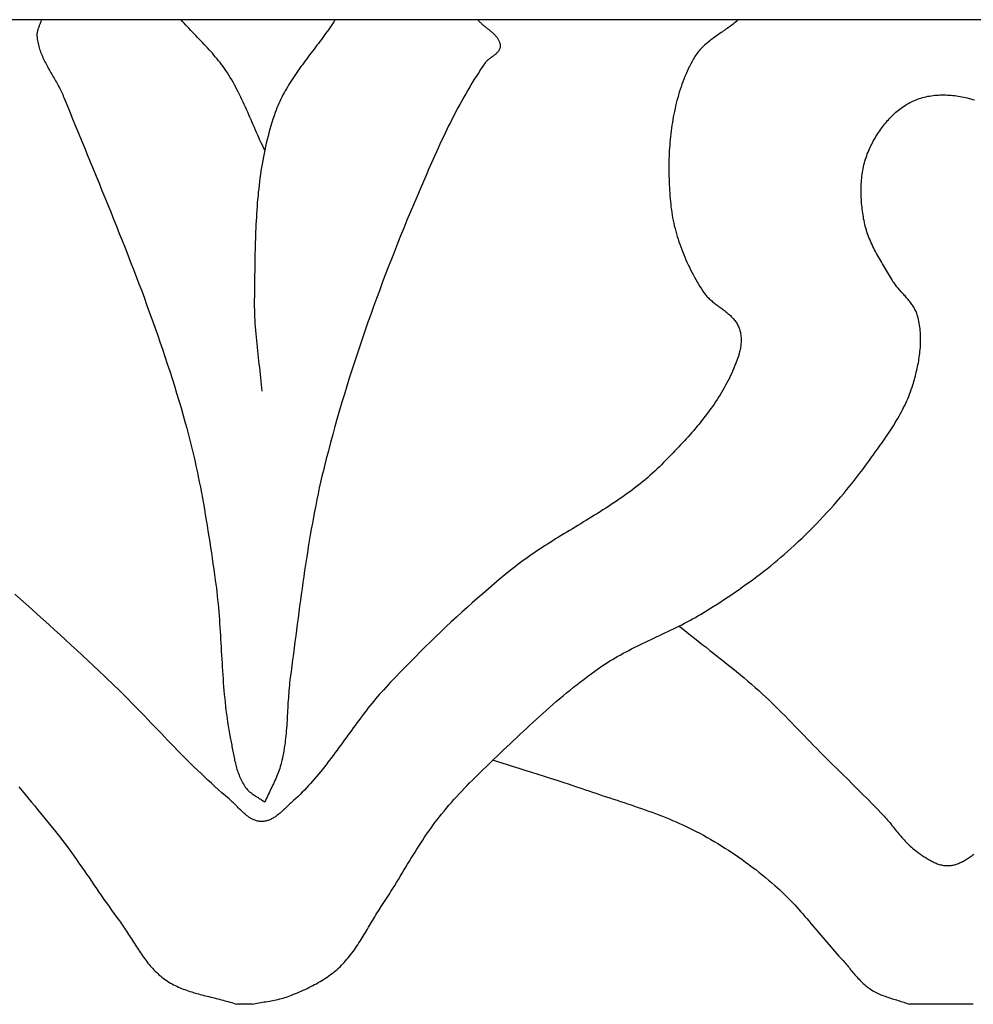
# Model space of a CAD drawing. Units: millimetres. Extents: x -12 to 118, y -8 to 8.
# Drawn here: x 45 to 60, y -8 to 8 of the extents above; entities that cross this region are included whole.
import ezdxf

# ---------------------------------------------------------------- set-up
doc = ezdxf.new("R2010")
doc.units = ezdxf.units.MM
doc.layers.add('Vector Layer 1', color=7, linetype='Continuous', lineweight=30)

msp = doc.modelspace()

# ---------------------------------------------------------------- linework, layer by layer
at = {"layer": 'Vector Layer 1', "color": 18, "lineweight": 30, "true_color": 0x000000}
for p, q in [((48.379, -8.027), (48.13, -8.027)), ((60.046, -8.027), (59.013, -8.027))]:
    msp.add_line(p, q, dxfattribs=at)
at = {"layer": 'Vector Layer 1', "color": 18, "lineweight": 30, "true_color": 0x000000, "extrusion": (0, 0, -1)}
for points in [[(-18.537, 7.901), (-22.678, 7.901), (-22.678, 7.901), (-24.933, 7.901), (-24.933, 7.901), (-27.431, 7.901), (-27.431, 7.901), (-29.735, 7.901), (-29.735, 7.901), (-33.957, 7.901), (-33.957, 7.901), (-40.83, 7.901), (-40.83, 7.901), (-44.97, 7.901), (-44.97, 7.901), (-47.225, 7.901), (-47.225, 7.901), (-49.723, 7.901), (-49.723, 7.901), (-52.027, 7.901), (-52.027, 7.901), (-56.25, 7.901), (-56.25, 7.901), (-62.991, 7.901)], [(-56.25, 7.901), (-56.232, 7.886), (-56.214, 7.871), (-56.196, 7.856), (-56.178, 7.842), (-56.159, 7.828), (-56.14, 7.813), (-56.121, 7.8), (-56.102, 7.786), (-56.083, 7.772), (-56.064, 7.758), (-56.044, 7.745), (-56.025, 7.731), (-56.005, 7.718), (-55.986, 7.704), (-55.966, 7.691), (-55.947, 7.677), (-55.927, 7.664), (-55.908, 7.65), (-55.889, 7.637), (-55.869, 7.623), (-55.85, 7.609), (-55.831, 7.595), (-55.813, 7.581), (-55.794, 7.567), (-55.776, 7.553), (-55.758, 7.538), (-55.74, 7.523), (-55.722, 7.508), (-55.705, 7.493), (-55.688, 7.477), (-55.671, 7.462), (-55.655, 7.446), (-55.639, 7.429), (-55.624, 7.412), (-55.609, 7.395), (-55.594, 7.378), (-55.58, 7.36), (-55.566, 7.342), (-55.553, 7.323), (-55.54, 7.304), (-55.528, 7.285), (-55.517, 7.265), (-55.517, 7.265), (-55.495, 7.225), (-55.475, 7.185), (-55.455, 7.145), (-55.435, 7.105), (-55.417, 7.064), (-55.399, 7.023), (-55.381, 6.981), (-55.364, 6.939), (-55.348, 6.897), (-55.333, 6.855), (-55.318, 6.812), (-55.304, 6.769), (-55.29, 6.726), (-55.277, 6.683), (-55.264, 6.639), (-55.252, 6.596), (-55.241, 6.552), (-55.23, 6.507), (-55.22, 6.463), (-55.21, 6.418), (-55.201, 6.374), (-55.192, 6.329), (-55.184, 6.284), (-55.177, 6.238), (-55.17, 6.193), (-55.163, 6.148), (-55.157, 6.102), (-55.152, 6.056), (-55.146, 6.011), (-55.142, 5.965), (-55.138, 5.919), (-55.134, 5.873), (-55.131, 5.827), (-55.128, 5.781), (-55.126, 5.735), (-55.124, 5.689), (-55.122, 5.643), (-55.121, 5.597), (-55.121, 5.551), (-55.12, 5.505), (-55.121, 5.459), (-55.121, 5.413), (-55.122, 5.367), (-55.123, 5.321), (-55.125, 5.276), (-55.127, 5.23), (-55.129, 5.184), (-55.132, 5.139), (-55.135, 5.094), (-55.138, 5.048), (-55.142, 5.003), (-55.146, 4.958), (-55.15, 4.914), (-55.15, 4.914), (-55.155, 4.87), (-55.161, 4.826), (-55.167, 4.783), (-55.174, 4.739), (-55.182, 4.695), (-55.19, 4.652), (-55.2, 4.609), (-55.209, 4.565), (-55.22, 4.522), (-55.231, 4.479), (-55.243, 4.437), (-55.256, 4.394), (-55.269, 4.351), (-55.283, 4.309), (-55.297, 4.267), (-55.312, 4.225), (-55.328, 4.183), (-55.344, 4.141), (-55.361, 4.1), (-55.378, 4.059), (-55.396, 4.018), (-55.414, 3.977), (-55.433, 3.936), (-55.452, 3.896), (-55.472, 3.856), (-55.492, 3.816), (-55.513, 3.777), (-55.534, 3.738), (-55.555, 3.699), (-55.578, 3.66), (-55.6, 3.622), (-55.623, 3.584), (-55.646, 3.547), (-55.67, 3.509), (-55.67, 3.509), (-55.679, 3.494), (-55.69, 3.48), (-55.701, 3.466), (-55.712, 3.452), (-55.723, 3.439), (-55.736, 3.425), (-55.748, 3.412), (-55.761, 3.4), (-55.774, 3.387), (-55.787, 3.375), (-55.801, 3.363), (-55.815, 3.351), (-55.829, 3.339), (-55.843, 3.328), (-55.857, 3.316), (-55.872, 3.305), (-55.887, 3.294), (-55.901, 3.283), (-55.916, 3.272), (-55.931, 3.261), (-55.946, 3.25), (-55.961, 3.239), (-55.976, 3.228), (-55.99, 3.217), (-56.005, 3.205), (-56.02, 3.194), (-56.034, 3.183), (-56.048, 3.172), (-56.062, 3.16), (-56.076, 3.149), (-56.09, 3.137), (-56.103, 3.125), (-56.117, 3.113), (-56.129, 3.1), (-56.142, 3.088), (-56.154, 3.075), (-56.166, 3.062), (-56.177, 3.048), (-56.188, 3.035), (-56.198, 3.021), (-56.208, 3.006), (-56.218, 2.992), (-56.226, 2.977), (-56.235, 2.961), (-56.242, 2.945), (-56.25, 2.929), (-56.25, 2.929), (-56.257, 2.911), (-56.263, 2.893), (-56.268, 2.875), (-56.273, 2.856), (-56.277, 2.838), (-56.281, 2.819), (-56.284, 2.799), (-56.286, 2.78), (-56.288, 2.761), (-56.289, 2.741), (-56.289, 2.721), (-56.289, 2.702), (-56.288, 2.682), (-56.287, 2.662), (-56.285, 2.643), (-56.283, 2.623), (-56.281, 2.604), (-56.277, 2.584), (-56.274, 2.565), (-56.27, 2.546), (-56.265, 2.527), (-56.26, 2.508), (-56.255, 2.49), (-56.25, 2.471), (-56.25, 2.471), (-56.236, 2.429), (-56.221, 2.388), (-56.206, 2.346), (-56.19, 2.305), (-56.173, 2.264), (-56.156, 2.224), (-56.138, 2.183), (-56.119, 2.143), (-56.1, 2.104), (-56.08, 2.064), (-56.06, 2.025), (-56.039, 1.986), (-56.017, 1.947), (-55.995, 1.909), (-55.973, 1.87), (-55.95, 1.833), (-55.926, 1.795), (-55.902, 1.757), (-55.877, 1.72), (-55.852, 1.683), (-55.827, 1.646), (-55.801, 1.61), (-55.775, 1.574), (-55.748, 1.538), (-55.721, 1.502), (-55.693, 1.466), (-55.666, 1.431), (-55.637, 1.395), (-55.609, 1.36), (-55.58, 1.326), (-55.551, 1.291), (-55.522, 1.257), (-55.493, 1.223), (-55.463, 1.189), (-55.433, 1.155), (-55.403, 1.121), (-55.372, 1.088), (-55.342, 1.055), (-55.311, 1.022), (-55.28, 0.989), (-55.249, 0.956), (-55.218, 0.924), (-55.187, 0.891), (-55.156, 0.859), (-55.124, 0.827), (-55.093, 0.796), (-55.062, 0.764), (-55.03, 0.732), (-54.999, 0.701), (-54.967, 0.67), (-54.967, 0.67), (-54.93, 0.633), (-54.892, 0.597), (-54.853, 0.562), (-54.814, 0.527), (-54.775, 0.492), (-54.735, 0.459), (-54.695, 0.425), (-54.654, 0.392), (-54.613, 0.36), (-54.572, 0.328), (-54.53, 0.296), (-54.489, 0.265), (-54.446, 0.234), (-54.404, 0.204), (-54.361, 0.173), (-54.318, 0.144), (-54.274, 0.114), (-54.231, 0.085), (-54.187, 0.056), (-54.143, 0.027), (-54.099, -0.002), (-54.054, -0.03), (-54.01, -0.058), (-53.965, -0.086), (-53.92, -0.114), (-53.876, -0.142), (-53.831, -0.169), (-53.786, -0.197), (-53.74, -0.224), (-53.695, -0.252), (-53.65, -0.279), (-53.605, -0.306), (-53.56, -0.334), (-53.514, -0.361), (-53.469, -0.389), (-53.424, -0.416), (-53.379, -0.444), (-53.334, -0.471), (-53.289, -0.499), (-53.244, -0.527), (-53.2, -0.555), (-53.155, -0.584), (-53.111, -0.612), (-53.067, -0.641), (-53.023, -0.67), (-52.979, -0.699), (-52.935, -0.729), (-52.892, -0.758), (-52.849, -0.788), (-52.806, -0.819), (-52.763, -0.85), (-52.721, -0.881), (-52.679, -0.912), (-52.638, -0.944), (-52.596, -0.977), (-52.555, -1.009), (-52.555, -1.009), (-52.466, -1.082), (-52.377, -1.156), (-52.289, -1.23), (-52.201, -1.304), (-52.114, -1.38), (-52.027, -1.455), (-51.94, -1.532), (-51.855, -1.608), (-51.769, -1.686), (-51.684, -1.764), (-51.599, -1.842), (-51.515, -1.921), (-51.432, -2), (-51.348, -2.08), (-51.266, -2.161), (-51.183, -2.241), (-51.101, -2.322), (-51.02, -2.404), (-50.939, -2.486), (-50.858, -2.569), (-50.778, -2.651), (-50.698, -2.735), (-50.619, -2.818), (-50.54, -2.902), (-50.54, -2.902), (-50.507, -2.938), (-50.474, -2.975), (-50.441, -3.012), (-50.409, -3.049), (-50.377, -3.086), (-50.346, -3.124), (-50.315, -3.162), (-50.284, -3.201), (-50.253, -3.239), (-50.223, -3.278), (-50.193, -3.317), (-50.163, -3.356), (-50.133, -3.396), (-50.103, -3.435), (-50.074, -3.475), (-50.045, -3.515), (-50.015, -3.555), (-49.986, -3.595), (-49.957, -3.635), (-49.928, -3.675), (-49.899, -3.715), (-49.87, -3.755), (-49.841, -3.795), (-49.812, -3.835), (-49.783, -3.875), (-49.754, -3.914), (-49.724, -3.954), (-49.695, -3.994), (-49.665, -4.033), (-49.636, -4.073), (-49.606, -4.112), (-49.576, -4.151), (-49.545, -4.19), (-49.515, -4.228), (-49.484, -4.266), (-49.453, -4.304), (-49.422, -4.342), (-49.39, -4.379), (-49.358, -4.416), (-49.325, -4.453), (-49.292, -4.489), (-49.259, -4.525), (-49.226, -4.561), (-49.191, -4.596), (-49.157, -4.631), (-49.122, -4.665), (-49.086, -4.699), (-49.05, -4.732), (-49.014, -4.765), (-49.014, -4.765), (-49.003, -4.775), (-48.991, -4.785), (-48.98, -4.795), (-48.969, -4.805), (-48.958, -4.816), (-48.946, -4.826), (-48.935, -4.837), (-48.924, -4.848), (-48.912, -4.859), (-48.901, -4.869), (-48.889, -4.88), (-48.877, -4.891), (-48.866, -4.901), (-48.854, -4.912), (-48.842, -4.922), (-48.83, -4.933), (-48.818, -4.943), (-48.806, -4.953), (-48.793, -4.962), (-48.781, -4.972), (-48.769, -4.981), (-48.756, -4.99), (-48.744, -4.998), (-48.731, -5.006), (-48.718, -5.014), (-48.705, -5.021), (-48.692, -5.028), (-48.679, -5.035), (-48.666, -5.041), (-48.652, -5.047), (-48.639, -5.052), (-48.625, -5.056), (-48.611, -5.06), (-48.597, -5.063), (-48.583, -5.066), (-48.569, -5.068), (-48.554, -5.069), (-48.54, -5.07), (-48.525, -5.07), (-48.525, -5.07), (-48.51, -5.069), (-48.495, -5.068), (-48.481, -5.066), (-48.466, -5.063), (-48.452, -5.059), (-48.438, -5.055), (-48.424, -5.05), (-48.411, -5.045), (-48.397, -5.039), (-48.384, -5.033), (-48.371, -5.026), (-48.358, -5.019), (-48.345, -5.011), (-48.333, -5.003), (-48.32, -4.994), (-48.308, -4.985), (-48.295, -4.976), (-48.283, -4.966), (-48.271, -4.956), (-48.259, -4.946), (-48.247, -4.936), (-48.235, -4.925), (-48.224, -4.914), (-48.212, -4.903), (-48.2, -4.892), (-48.189, -4.881), (-48.177, -4.869), (-48.166, -4.858), (-48.154, -4.846), (-48.143, -4.835), (-48.132, -4.823), (-48.12, -4.812), (-48.109, -4.8), (-48.098, -4.789), (-48.086, -4.778), (-48.075, -4.766), (-48.064, -4.755), (-48.052, -4.745), (-48.041, -4.734), (-48.029, -4.724), (-48.018, -4.714), (-48.006, -4.704), (-48.006, -4.704), (-47.948, -4.654), (-47.89, -4.605), (-47.832, -4.554), (-47.775, -4.503), (-47.719, -4.452), (-47.663, -4.4), (-47.607, -4.348), (-47.552, -4.295), (-47.497, -4.242), (-47.442, -4.189), (-47.387, -4.136), (-47.333, -4.082), (-47.279, -4.027), (-47.225, -3.973), (-47.172, -3.919), (-47.118, -3.864), (-47.065, -3.809), (-47.012, -3.754), (-46.959, -3.699), (-46.906, -3.643), (-46.853, -3.588), (-46.8, -3.533), (-46.747, -3.478), (-46.694, -3.422), (-46.641, -3.367), (-46.588, -3.312), (-46.535, -3.257), (-46.481, -3.202), (-46.428, -3.148), (-46.374, -3.093), (-46.32, -3.039), (-46.266, -2.985), (-46.212, -2.931), (-46.157, -2.878), (-46.102, -2.824), (-46.047, -2.772), (-45.991, -2.719), (-45.991, -2.719), (-45.901, -2.635), (-45.812, -2.552), (-45.722, -2.468), (-45.632, -2.384), (-45.542, -2.3), (-45.452, -2.217), (-45.361, -2.133), (-45.271, -2.05), (-45.18, -1.967), (-45.089, -1.884), (-44.998, -1.802), (-44.907, -1.719), (-44.815, -1.637), (-44.724, -1.556), (-44.632, -1.474), (-44.539, -1.394)], [(-44.97, 7.901), (-44.966, 7.889), (-44.963, 7.877), (-44.959, 7.865), (-44.954, 7.853), (-44.95, 7.841), (-44.945, 7.829), (-44.94, 7.817), (-44.936, 7.806), (-44.931, 7.794), (-44.926, 7.782), (-44.922, 7.77), (-44.918, 7.758), (-44.914, 7.746), (-44.91, 7.734), (-44.907, 7.722), (-44.904, 7.71), (-44.901, 7.698), (-44.899, 7.686), (-44.898, 7.674), (-44.897, 7.662), (-44.897, 7.65), (-44.897, 7.637), (-44.897, 7.637), (-44.899, 7.613), (-44.902, 7.588), (-44.906, 7.564), (-44.91, 7.54), (-44.915, 7.516), (-44.921, 7.493), (-44.927, 7.469), (-44.934, 7.446), (-44.941, 7.423), (-44.949, 7.4), (-44.957, 7.377), (-44.966, 7.354), (-44.975, 7.331), (-44.985, 7.308), (-44.995, 7.286), (-45.006, 7.264), (-45.016, 7.241), (-45.027, 7.219), (-45.039, 7.197), (-45.05, 7.175), (-45.062, 7.152), (-45.074, 7.13), (-45.086, 7.108), (-45.099, 7.086), (-45.111, 7.064), (-45.124, 7.043), (-45.136, 7.021), (-45.149, 6.999), (-45.162, 6.977), (-45.174, 6.955), (-45.187, 6.933), (-45.199, 6.911), (-45.212, 6.889), (-45.224, 6.867), (-45.236, 6.845), (-45.248, 6.823), (-45.26, 6.8), (-45.271, 6.778), (-45.283, 6.756), (-45.293, 6.733), (-45.304, 6.711), (-45.314, 6.688), (-45.324, 6.666), (-45.334, 6.643), (-45.334, 6.643), (-45.381, 6.527), (-45.428, 6.412), (-45.475, 6.296), (-45.523, 6.18), (-45.57, 6.065), (-45.617, 5.949), (-45.665, 5.834), (-45.712, 5.718), (-45.76, 5.602), (-45.807, 5.487), (-45.855, 5.371), (-45.902, 5.255), (-45.95, 5.14), (-45.997, 5.024), (-46.044, 4.908), (-46.091, 4.792), (-46.138, 4.676), (-46.184, 4.56), (-46.23, 4.444), (-46.277, 4.328), (-46.323, 4.212), (-46.368, 4.095), (-46.413, 3.979), (-46.459, 3.862), (-46.503, 3.746), (-46.548, 3.629), (-46.592, 3.512), (-46.635, 3.395), (-46.678, 3.278), (-46.721, 3.16), (-46.763, 3.043), (-46.805, 2.925), (-46.847, 2.808), (-46.888, 2.69), (-46.928, 2.572), (-46.968, 2.453), (-47.007, 2.335), (-47.046, 2.216), (-47.084, 2.097), (-47.121, 1.978), (-47.158, 1.859), (-47.194, 1.74), (-47.229, 1.62), (-47.264, 1.5), (-47.298, 1.38), (-47.298, 1.38), (-47.322, 1.294), (-47.345, 1.208), (-47.367, 1.121), (-47.389, 1.034), (-47.41, 0.947), (-47.43, 0.86), (-47.45, 0.773), (-47.469, 0.686), (-47.488, 0.599), (-47.506, 0.511), (-47.524, 0.423), (-47.541, 0.336), (-47.558, 0.248), (-47.574, 0.16), (-47.59, 0.072), (-47.606, -0.017), (-47.621, -0.105), (-47.636, -0.193), (-47.65, -0.281), (-47.664, -0.37), (-47.678, -0.458), (-47.692, -0.547), (-47.706, -0.635), (-47.719, -0.724), (-47.732, -0.812), (-47.745, -0.901), (-47.758, -0.989), (-47.771, -1.078), (-47.783, -1.166), (-47.783, -1.166), (-47.792, -1.23), (-47.8, -1.293), (-47.808, -1.357), (-47.815, -1.42), (-47.821, -1.484), (-47.828, -1.547), (-47.833, -1.611), (-47.839, -1.675), (-47.844, -1.739), (-47.849, -1.803), (-47.853, -1.867), (-47.857, -1.931), (-47.862, -1.994), (-47.866, -2.058), (-47.869, -2.122), (-47.873, -2.186), (-47.877, -2.25), (-47.88, -2.314), (-47.884, -2.378), (-47.888, -2.442), (-47.892, -2.506), (-47.895, -2.57), (-47.9, -2.634), (-47.904, -2.698), (-47.908, -2.762), (-47.913, -2.826), (-47.918, -2.89), (-47.923, -2.953), (-47.929, -3.017), (-47.935, -3.081), (-47.942, -3.144), (-47.949, -3.208), (-47.956, -3.271), (-47.964, -3.335), (-47.973, -3.398), (-47.982, -3.461), (-47.992, -3.524), (-48.003, -3.587), (-48.014, -3.65), (-48.026, -3.713), (-48.026, -3.713), (-48.03, -3.737), (-48.035, -3.761), (-48.04, -3.786), (-48.044, -3.81), (-48.048, -3.835), (-48.053, -3.859), (-48.057, -3.884), (-48.062, -3.909), (-48.066, -3.933), (-48.071, -3.958), (-48.076, -3.983), (-48.081, -4.007), (-48.086, -4.032), (-48.091, -4.056), (-48.096, -4.081), (-48.102, -4.105), (-48.108, -4.13), (-48.114, -4.154), (-48.12, -4.178), (-48.127, -4.202), (-48.134, -4.225), (-48.142, -4.249), (-48.15, -4.272), (-48.158, -4.295), (-48.167, -4.318), (-48.176, -4.341), (-48.185, -4.364), (-48.196, -4.386), (-48.206, -4.408), (-48.217, -4.429), (-48.229, -4.451), (-48.242, -4.472), (-48.255, -4.493), (-48.268, -4.513), (-48.268, -4.513), (-48.278, -4.526), (-48.287, -4.538), (-48.298, -4.55), (-48.309, -4.561), (-48.32, -4.572), (-48.332, -4.583), (-48.344, -4.593), (-48.356, -4.603), (-48.369, -4.613), (-48.382, -4.622), (-48.395, -4.632), (-48.408, -4.641), (-48.422, -4.649), (-48.435, -4.658), (-48.449, -4.667), (-48.463, -4.675), (-48.476, -4.684), (-48.49, -4.693), (-48.504, -4.701), (-48.518, -4.71), (-48.531, -4.719), (-48.545, -4.728), (-48.558, -4.737), (-48.571, -4.746), (-48.584, -4.756)], [(-48.379, -8.027), (-48.406, -8.021), (-48.434, -8.015), (-48.462, -8.01), (-48.49, -8.004), (-48.518, -7.999), (-48.546, -7.994), (-48.574, -7.989), (-48.602, -7.985), (-48.63, -7.98), (-48.658, -7.975), (-48.686, -7.97), (-48.714, -7.964), (-48.742, -7.959), (-48.769, -7.953), (-48.797, -7.947), (-48.825, -7.94), (-48.852, -7.933), (-48.879, -7.926), (-48.906, -7.918), (-48.933, -7.909), (-48.96, -7.9), (-48.987, -7.89), (-48.987, -7.89), (-49.018, -7.878), (-49.049, -7.865), (-49.081, -7.853), (-49.112, -7.84), (-49.143, -7.826), (-49.174, -7.813), (-49.206, -7.799), (-49.236, -7.785), (-49.267, -7.77), (-49.298, -7.756), (-49.328, -7.74), (-49.359, -7.725), (-49.389, -7.709), (-49.419, -7.693), (-49.448, -7.676), (-49.477, -7.659), (-49.506, -7.642), (-49.535, -7.624), (-49.564, -7.605), (-49.592, -7.586), (-49.619, -7.567), (-49.647, -7.547), (-49.673, -7.527), (-49.7, -7.506), (-49.726, -7.485), (-49.752, -7.463), (-49.777, -7.441), (-49.777, -7.441), (-49.801, -7.418), (-49.824, -7.395), (-49.847, -7.372), (-49.869, -7.348), (-49.891, -7.324), (-49.912, -7.299), (-49.933, -7.274), (-49.954, -7.249), (-49.974, -7.223), (-49.994, -7.197), (-50.013, -7.171), (-50.033, -7.144), (-50.051, -7.118), (-50.07, -7.09), (-50.088, -7.063), (-50.106, -7.035), (-50.124, -7.008), (-50.142, -6.98), (-50.159, -6.952), (-50.177, -6.924), (-50.194, -6.895), (-50.211, -6.867), (-50.228, -6.838), (-50.245, -6.81), (-50.262, -6.781), (-50.279, -6.753), (-50.295, -6.724), (-50.312, -6.696), (-50.329, -6.667), (-50.346, -6.639), (-50.363, -6.611), (-50.381, -6.582), (-50.398, -6.554), (-50.416, -6.526), (-50.433, -6.499), (-50.451, -6.471), (-50.469, -6.444), (-50.469, -6.444), (-50.501, -6.396), (-50.533, -6.348), (-50.564, -6.3), (-50.595, -6.251), (-50.625, -6.202), (-50.655, -6.154), (-50.686, -6.105), (-50.716, -6.055), (-50.746, -6.006), (-50.775, -5.957), (-50.805, -5.908), (-50.835, -5.859), (-50.864, -5.809), (-50.894, -5.76), (-50.924, -5.711), (-50.954, -5.662), (-50.984, -5.613), (-51.015, -5.564), (-51.045, -5.515), (-51.076, -5.467), (-51.107, -5.419), (-51.138, -5.371), (-51.17, -5.323), (-51.202, -5.275), (-51.235, -5.228), (-51.268, -5.181), (-51.301, -5.135), (-51.335, -5.088), (-51.37, -5.043), (-51.405, -4.997), (-51.405, -4.997), (-51.444, -4.949), (-51.483, -4.901), (-51.522, -4.854), (-51.563, -4.807), (-51.603, -4.76), (-51.644, -4.714), (-51.686, -4.669), (-51.728, -4.623), (-51.77, -4.578), (-51.812, -4.533), (-51.855, -4.489), (-51.898, -4.444), (-51.942, -4.4), (-51.986, -4.357), (-52.03, -4.313), (-52.074, -4.27), (-52.118, -4.227), (-52.163, -4.184), (-52.207, -4.141), (-52.252, -4.098), (-52.297, -4.055), (-52.341, -4.013), (-52.341, -4.013), (-52.394, -3.963), (-52.446, -3.913), (-52.499, -3.863), (-52.551, -3.813), (-52.604, -3.764), (-52.656, -3.714), (-52.709, -3.664), (-52.762, -3.615), (-52.815, -3.565), (-52.868, -3.516), (-52.921, -3.467), (-52.975, -3.418), (-53.029, -3.369), (-53.082, -3.321), (-53.137, -3.272), (-53.191, -3.224), (-53.245, -3.177), (-53.3, -3.129), (-53.355, -3.082), (-53.411, -3.036), (-53.466, -2.99), (-53.522, -2.944), (-53.579, -2.898), (-53.635, -2.854), (-53.692, -2.809), (-53.75, -2.765), (-53.807, -2.722), (-53.866, -2.679), (-53.924, -2.637), (-53.983, -2.595), (-54.043, -2.554), (-54.043, -2.554), (-54.084, -2.527), (-54.126, -2.499), (-54.168, -2.473), (-54.211, -2.447), (-54.254, -2.421), (-54.297, -2.397), (-54.341, -2.372), (-54.384, -2.348), (-54.428, -2.324), (-54.472, -2.301), (-54.517, -2.278), (-54.561, -2.256), (-54.606, -2.233), (-54.651, -2.211), (-54.696, -2.189), (-54.741, -2.168), (-54.786, -2.146), (-54.832, -2.125), (-54.877, -2.103), (-54.922, -2.082), (-54.967, -2.061), (-55.013, -2.039), (-55.058, -2.018), (-55.103, -1.996), (-55.149, -1.975), (-55.194, -1.953), (-55.239, -1.931), (-55.283, -1.909), (-55.328, -1.886), (-55.373, -1.863), (-55.417, -1.84), (-55.461, -1.817), (-55.505, -1.793), (-55.549, -1.769), (-55.592, -1.744), (-55.635, -1.719), (-55.678, -1.693), (-55.72, -1.667), (-55.72, -1.667), (-55.78, -1.629), (-55.84, -1.591), (-55.9, -1.552), (-55.96, -1.514), (-56.02, -1.475), (-56.079, -1.435), (-56.138, -1.395), (-56.197, -1.355), (-56.256, -1.315), (-56.314, -1.274), (-56.372, -1.233), (-56.43, -1.191), (-56.488, -1.149), (-56.545, -1.107), (-56.602, -1.064), (-56.658, -1.021), (-56.714, -0.977), (-56.77, -0.933), (-56.825, -0.888), (-56.88, -0.842), (-56.934, -0.796), (-56.988, -0.75), (-57.041, -0.703), (-57.094, -0.655), (-57.094, -0.655), (-57.155, -0.6), (-57.215, -0.543), (-57.275, -0.486), (-57.334, -0.429), (-57.392, -0.371), (-57.45, -0.312), (-57.508, -0.253), (-57.565, -0.194), (-57.622, -0.133), (-57.678, -0.073), (-57.733, -0.011), (-57.788, 0.05), (-57.843, 0.112), (-57.896, 0.175), (-57.95, 0.238), (-58.002, 0.302), (-58.054, 0.366), (-58.106, 0.43), (-58.157, 0.495), (-58.207, 0.56), (-58.257, 0.626), (-58.306, 0.692), (-58.355, 0.759), (-58.355, 0.759), (-58.378, 0.791), (-58.401, 0.823), (-58.425, 0.855), (-58.448, 0.888), (-58.471, 0.92), (-58.495, 0.952), (-58.518, 0.985), (-58.541, 1.017), (-58.564, 1.05), (-58.587, 1.083), (-58.61, 1.116), (-58.632, 1.149), (-58.655, 1.182), (-58.677, 1.215), (-58.699, 1.248), (-58.721, 1.282), (-58.742, 1.316), (-58.764, 1.349), (-58.784, 1.383), (-58.805, 1.418), (-58.825, 1.452), (-58.845, 1.486), (-58.864, 1.521), (-58.883, 1.556), (-58.901, 1.591), (-58.919, 1.626), (-58.937, 1.662), (-58.954, 1.698), (-58.97, 1.733), (-58.986, 1.77), (-59.001, 1.806), (-59.016, 1.843), (-59.03, 1.88), (-59.043, 1.917), (-59.056, 1.954), (-59.068, 1.992), (-59.068, 1.992), (-59.076, 2.021), (-59.085, 2.05), (-59.093, 2.08), (-59.101, 2.109), (-59.109, 2.139), (-59.117, 2.169), (-59.124, 2.199), (-59.131, 2.229), (-59.138, 2.259), (-59.145, 2.289), (-59.151, 2.32), (-59.157, 2.35), (-59.162, 2.381), (-59.167, 2.411), (-59.172, 2.442), (-59.176, 2.473), (-59.18, 2.503), (-59.183, 2.534), (-59.186, 2.565), (-59.189, 2.596), (-59.191, 2.627), (-59.192, 2.657), (-59.193, 2.688), (-59.194, 2.719), (-59.194, 2.749), (-59.193, 2.78), (-59.192, 2.81), (-59.19, 2.841), (-59.188, 2.871), (-59.185, 2.901), (-59.181, 2.931), (-59.177, 2.961), (-59.172, 2.991), (-59.166, 3.021), (-59.16, 3.051), (-59.152, 3.08), (-59.145, 3.109), (-59.145, 3.109), (-59.139, 3.128), (-59.133, 3.146), (-59.126, 3.163), (-59.119, 3.181), (-59.11, 3.198), (-59.102, 3.215), (-59.093, 3.231), (-59.083, 3.248), (-59.073, 3.264), (-59.063, 3.28), (-59.052, 3.296), (-59.04, 3.311), (-59.029, 3.327), (-59.017, 3.342), (-59.005, 3.357), (-58.992, 3.372), (-58.98, 3.387), (-58.967, 3.402), (-58.954, 3.417), (-58.941, 3.432), (-58.928, 3.446), (-58.915, 3.461), (-58.901, 3.476), (-58.888, 3.49), (-58.875, 3.505), (-58.862, 3.52), (-58.849, 3.535), (-58.836, 3.55), (-58.823, 3.565), (-58.811, 3.58), (-58.798, 3.595), (-58.786, 3.61), (-58.775, 3.626), (-58.763, 3.642), (-58.752, 3.657), (-58.741, 3.674), (-58.731, 3.69), (-58.721, 3.706), (-58.721, 3.706), (-58.705, 3.734), (-58.689, 3.761), (-58.673, 3.788), (-58.656, 3.816), (-58.64, 3.843), (-58.623, 3.871), (-58.607, 3.898), (-58.591, 3.926), (-58.575, 3.953), (-58.558, 3.981), (-58.542, 4.009), (-58.527, 4.036), (-58.511, 4.064), (-58.495, 4.092), (-58.48, 4.12), (-58.465, 4.149), (-58.45, 4.177), (-58.436, 4.205), (-58.422, 4.234), (-58.408, 4.263), (-58.395, 4.292), (-58.382, 4.32), (-58.37, 4.35), (-58.358, 4.379), (-58.347, 4.408), (-58.336, 4.438), (-58.326, 4.468), (-58.316, 4.498), (-58.307, 4.528), (-58.299, 4.558), (-58.291, 4.589), (-58.284, 4.619), (-58.278, 4.65), (-58.278, 4.65), (-58.272, 4.681), (-58.267, 4.711), (-58.262, 4.742), (-58.257, 4.773), (-58.253, 4.804), (-58.249, 4.835), (-58.246, 4.866), (-58.242, 4.897), (-58.239, 4.929), (-58.237, 4.96), (-58.235, 4.992), (-58.233, 5.023), (-58.232, 5.055), (-58.231, 5.086), (-58.231, 5.118), (-58.231, 5.149), (-58.231, 5.181), (-58.232, 5.212), (-58.233, 5.244), (-58.235, 5.275), (-58.238, 5.307), (-58.241, 5.338), (-58.244, 5.369), (-58.248, 5.4), (-58.253, 5.431), (-58.258, 5.462), (-58.264, 5.492), (-58.27, 5.523), (-58.277, 5.553), (-58.284, 5.583), (-58.293, 5.613), (-58.301, 5.643), (-58.311, 5.672), (-58.321, 5.701), (-58.331, 5.73), (-58.343, 5.759), (-58.355, 5.787), (-58.355, 5.787), (-58.366, 5.812), (-58.378, 5.837), (-58.39, 5.862), (-58.402, 5.886), (-58.415, 5.911), (-58.428, 5.936), (-58.442, 5.96), (-58.456, 5.985), (-58.47, 6.009), (-58.485, 6.033), (-58.5, 6.057), (-58.516, 6.081), (-58.532, 6.105), (-58.548, 6.128), (-58.565, 6.151), (-58.582, 6.174), (-58.6, 6.196), (-58.617, 6.218), (-58.636, 6.24), (-58.654, 6.262), (-58.673, 6.283), (-58.692, 6.304), (-58.712, 6.324), (-58.732, 6.344), (-58.752, 6.364), (-58.773, 6.383), (-58.793, 6.402), (-58.815, 6.42), (-58.836, 6.438), (-58.858, 6.455), (-58.88, 6.472), (-58.903, 6.488), (-58.926, 6.503), (-58.949, 6.518), (-58.972, 6.533), (-58.996, 6.547), (-59.02, 6.56), (-59.044, 6.572), (-59.069, 6.584), (-59.094, 6.595), (-59.119, 6.606), (-59.145, 6.615), (-59.145, 6.615), (-59.171, 6.625), (-59.199, 6.633), (-59.226, 6.641), (-59.253, 6.648), (-59.281, 6.655), (-59.309, 6.661), (-59.338, 6.666), (-59.366, 6.67), (-59.394, 6.674), (-59.423, 6.677), (-59.452, 6.68), (-59.481, 6.682), (-59.51, 6.683), (-59.539, 6.684), (-59.568, 6.684), (-59.598, 6.683), (-59.627, 6.682), (-59.656, 6.68), (-59.686, 6.678), (-59.715, 6.675), (-59.745, 6.672), (-59.774, 6.668), (-59.803, 6.664), (-59.833, 6.659), (-59.862, 6.653), (-59.891, 6.647), (-59.92, 6.641), (-59.949, 6.634), (-59.977, 6.627), (-60.006, 6.619), (-60.035, 6.611), (-60.063, 6.602)], [(-52.281, -4.076), (-52.383, -4.109), (-52.486, -4.142), (-52.588, -4.174), (-52.691, -4.206), (-52.793, -4.238), (-52.896, -4.27), (-52.999, -4.302), (-53.101, -4.335), (-53.203, -4.367), (-53.306, -4.4), (-53.408, -4.434), (-53.51, -4.468), (-53.612, -4.502), (-53.713, -4.537), (-53.713, -4.537), (-53.77, -4.556), (-53.826, -4.576), (-53.883, -4.595), (-53.94, -4.614), (-53.997, -4.633), (-54.054, -4.652), (-54.111, -4.67), (-54.168, -4.689), (-54.225, -4.708), (-54.282, -4.726), (-54.339, -4.745), (-54.396, -4.764), (-54.453, -4.783), (-54.509, -4.802), (-54.566, -4.821), (-54.623, -4.841), (-54.679, -4.86), (-54.736, -4.88), (-54.792, -4.9), (-54.849, -4.921), (-54.905, -4.942), (-54.961, -4.963), (-55.016, -4.985), (-55.072, -5.007), (-55.127, -5.029), (-55.182, -5.052), (-55.237, -5.076), (-55.292, -5.1), (-55.346, -5.125), (-55.4, -5.15), (-55.454, -5.176), (-55.508, -5.202), (-55.561, -5.23), (-55.561, -5.23), (-55.62, -5.261), (-55.68, -5.293), (-55.738, -5.326), (-55.797, -5.359), (-55.855, -5.393), (-55.913, -5.428), (-55.971, -5.463), (-56.028, -5.499), (-56.084, -5.536), (-56.141, -5.573), (-56.197, -5.61), (-56.253, -5.649), (-56.308, -5.687), (-56.363, -5.727), (-56.417, -5.767), (-56.471, -5.807), (-56.525, -5.848), (-56.578, -5.89), (-56.631, -5.932), (-56.683, -5.974), (-56.735, -6.017), (-56.786, -6.061), (-56.837, -6.105), (-56.837, -6.105), (-56.874, -6.138), (-56.911, -6.171), (-56.947, -6.205), (-56.983, -6.24), (-57.018, -6.275), (-57.053, -6.31), (-57.088, -6.346), (-57.122, -6.382), (-57.156, -6.418), (-57.19, -6.455), (-57.223, -6.492), (-57.256, -6.529), (-57.289, -6.566), (-57.321, -6.604), (-57.354, -6.641), (-57.386, -6.679), (-57.419, -6.717), (-57.451, -6.756), (-57.483, -6.794), (-57.515, -6.832), (-57.547, -6.87), (-57.579, -6.908), (-57.611, -6.947), (-57.643, -6.985), (-57.676, -7.023), (-57.708, -7.061), (-57.741, -7.098), (-57.773, -7.136), (-57.806, -7.173), (-57.84, -7.21), (-57.873, -7.247), (-57.907, -7.284), (-57.907, -7.284), (-57.923, -7.302), (-57.94, -7.32), (-57.956, -7.339), (-57.972, -7.358), (-57.988, -7.377), (-58.004, -7.396), (-58.02, -7.415), (-58.036, -7.434), (-58.051, -7.453), (-58.067, -7.472), (-58.083, -7.491), (-58.099, -7.51), (-58.115, -7.529), (-58.131, -7.548), (-58.147, -7.567), (-58.163, -7.585), (-58.18, -7.604), (-58.197, -7.622), (-58.213, -7.64), (-58.231, -7.657), (-58.248, -7.674), (-58.266, -7.691), (-58.284, -7.707), (-58.303, -7.723), (-58.322, -7.739), (-58.341, -7.754), (-58.361, -7.768), (-58.381, -7.782), (-58.381, -7.782), (-58.401, -7.795), (-58.422, -7.808), (-58.443, -7.82), (-58.464, -7.831), (-58.485, -7.842), (-58.507, -7.852), (-58.529, -7.862), (-58.551, -7.871), (-58.574, -7.88), (-58.596, -7.889), (-58.619, -7.897), (-58.642, -7.906), (-58.665, -7.913), (-58.688, -7.921), (-58.711, -7.929), (-58.735, -7.936), (-58.758, -7.943), (-58.781, -7.95), (-58.805, -7.957), (-58.828, -7.965), (-58.852, -7.972), (-58.875, -7.979), (-58.898, -7.987), (-58.921, -7.994), (-58.944, -8.002), (-58.967, -8.01), (-58.99, -8.018), (-59.013, -8.027)], [(-44.607, -4.511), (-44.657, -4.571), (-44.707, -4.631), (-44.757, -4.692), (-44.806, -4.752), (-44.856, -4.812), (-44.905, -4.873), (-44.955, -4.933), (-45.004, -4.993), (-45.053, -5.054), (-45.103, -5.114), (-45.152, -5.174), (-45.152, -5.174), (-45.197, -5.23), (-45.241, -5.285), (-45.285, -5.341), (-45.328, -5.398), (-45.37, -5.455), (-45.413, -5.512), (-45.454, -5.57), (-45.496, -5.627), (-45.537, -5.685), (-45.578, -5.744), (-45.619, -5.802), (-45.659, -5.861), (-45.7, -5.919), (-45.74, -5.978), (-45.78, -6.037), (-45.82, -6.095), (-45.861, -6.154), (-45.901, -6.213), (-45.941, -6.272), (-45.982, -6.33), (-46.023, -6.388), (-46.064, -6.447), (-46.105, -6.505), (-46.147, -6.562), (-46.188, -6.62), (-46.231, -6.677), (-46.231, -6.677), (-46.248, -6.7), (-46.265, -6.724), (-46.282, -6.748), (-46.299, -6.772), (-46.315, -6.797), (-46.332, -6.821), (-46.348, -6.846), (-46.364, -6.87), (-46.38, -6.895), (-46.396, -6.92), (-46.412, -6.945), (-46.428, -6.97), (-46.444, -6.995), (-46.46, -7.02), (-46.476, -7.045), (-46.492, -7.07), (-46.508, -7.095), (-46.524, -7.12), (-46.54, -7.145), (-46.557, -7.169), (-46.573, -7.194), (-46.59, -7.218), (-46.607, -7.242), (-46.624, -7.266), (-46.641, -7.29), (-46.658, -7.313), (-46.676, -7.336), (-46.694, -7.359), (-46.713, -7.382), (-46.731, -7.404), (-46.75, -7.426), (-46.77, -7.447), (-46.789, -7.468), (-46.809, -7.489), (-46.83, -7.509), (-46.851, -7.529), (-46.872, -7.549), (-46.894, -7.567), (-46.917, -7.586), (-46.939, -7.604), (-46.963, -7.621), (-46.963, -7.621), (-46.986, -7.637), (-47.01, -7.653), (-47.034, -7.668), (-47.059, -7.683), (-47.084, -7.697), (-47.109, -7.71), (-47.134, -7.723), (-47.16, -7.735), (-47.186, -7.747), (-47.212, -7.758), (-47.238, -7.769), (-47.265, -7.78), (-47.292, -7.79), (-47.319, -7.8), (-47.346, -7.809), (-47.373, -7.818), (-47.401, -7.827), (-47.428, -7.835), (-47.456, -7.844), (-47.484, -7.852), (-47.512, -7.859), (-47.54, -7.867), (-47.568, -7.874), (-47.596, -7.882), (-47.625, -7.889), (-47.653, -7.896), (-47.681, -7.903), (-47.71, -7.91), (-47.738, -7.917), (-47.767, -7.924), (-47.795, -7.931), (-47.823, -7.938), (-47.852, -7.946), (-47.88, -7.953), (-47.908, -7.96), (-47.936, -7.968), (-47.964, -7.975), (-47.992, -7.983), (-48.02, -7.992), (-48.048, -8), (-48.075, -8.009), (-48.103, -8.018), (-48.13, -8.027)]]:
    msp.add_lwpolyline(points, dxfattribs=at)
at = {"layer": 'Vector Layer 1', "color": 18, "lineweight": 30, "true_color": 0x000000}
for points in [[(48.583, 5.789), (48.563, 5.83), (48.544, 5.87), (48.525, 5.911), (48.506, 5.952), (48.488, 5.993), (48.469, 6.034), (48.451, 6.075), (48.433, 6.116), (48.415, 6.157), (48.397, 6.199), (48.379, 6.24), (48.361, 6.281), (48.343, 6.323), (48.325, 6.364), (48.307, 6.405), (48.289, 6.446), (48.27, 6.487), (48.252, 6.528), (48.233, 6.569), (48.214, 6.61), (48.194, 6.65), (48.175, 6.69), (48.155, 6.731), (48.134, 6.77), (48.113, 6.81), (48.092, 6.849), (48.07, 6.889), (48.048, 6.927), (48.025, 6.966), (48.002, 7.004), (47.978, 7.042), (47.953, 7.079), (47.953, 7.079), (47.931, 7.112), (47.908, 7.144), (47.885, 7.175), (47.861, 7.206), (47.837, 7.237), (47.813, 7.267), (47.788, 7.297), (47.762, 7.327), (47.737, 7.357), (47.71, 7.386), (47.684, 7.415), (47.658, 7.444), (47.631, 7.473), (47.604, 7.501), (47.577, 7.53), (47.55, 7.558), (47.522, 7.586), (47.495, 7.615), (47.468, 7.643), (47.44, 7.671), (47.413, 7.7), (47.386, 7.728), (47.358, 7.756), (47.331, 7.785), (47.305, 7.814), (47.278, 7.842), (47.252, 7.871), (47.225, 7.901)], [(49.723, 7.901), (49.702, 7.868), (49.681, 7.836), (49.659, 7.803), (49.636, 7.771), (49.614, 7.739), (49.591, 7.708), (49.568, 7.676), (49.545, 7.644), (49.522, 7.613), (49.499, 7.581), (49.475, 7.55), (49.452, 7.518), (49.428, 7.487), (49.404, 7.456), (49.381, 7.424), (49.357, 7.393), (49.333, 7.362), (49.309, 7.331), (49.286, 7.299), (49.262, 7.268), (49.239, 7.236), (49.215, 7.205), (49.192, 7.173), (49.169, 7.142), (49.146, 7.11), (49.124, 7.078), (49.101, 7.046), (49.079, 7.014), (49.058, 6.982), (49.036, 6.949), (49.015, 6.917), (48.994, 6.884), (48.974, 6.851), (48.954, 6.818), (48.934, 6.784), (48.915, 6.751), (48.896, 6.717), (48.878, 6.683), (48.86, 6.649), (48.843, 6.614), (48.827, 6.579), (48.811, 6.544), (48.795, 6.509), (48.781, 6.473), (48.767, 6.437), (48.753, 6.4), (48.753, 6.4), (48.734, 6.346), (48.716, 6.291), (48.699, 6.237), (48.682, 6.182), (48.666, 6.127), (48.65, 6.071), (48.636, 6.016), (48.622, 5.96), (48.608, 5.905), (48.596, 5.849), (48.583, 5.792), (48.572, 5.736), (48.561, 5.68), (48.55, 5.623), (48.541, 5.566), (48.531, 5.51), (48.522, 5.453), (48.514, 5.396), (48.506, 5.338), (48.499, 5.281), (48.492, 5.224), (48.485, 5.166), (48.479, 5.109), (48.474, 5.051), (48.468, 4.993), (48.463, 4.936), (48.459, 4.878), (48.455, 4.82), (48.451, 4.762), (48.447, 4.704), (48.444, 4.646), (48.441, 4.588), (48.438, 4.53), (48.436, 4.471), (48.433, 4.413), (48.431, 4.355), (48.429, 4.297), (48.428, 4.239), (48.426, 4.18), (48.425, 4.122), (48.424, 4.064), (48.422, 4.006), (48.421, 3.948), (48.421, 3.89), (48.42, 3.831), (48.419, 3.773), (48.418, 3.715), (48.418, 3.658), (48.417, 3.6), (48.416, 3.542), (48.415, 3.484), (48.415, 3.426), (48.414, 3.369), (48.414, 3.369), (48.413, 3.314), (48.414, 3.259), (48.415, 3.204), (48.416, 3.149), (48.419, 3.094), (48.421, 3.039), (48.425, 2.985), (48.429, 2.93), (48.433, 2.875), (48.438, 2.82), (48.443, 2.765), (48.448, 2.711), (48.454, 2.656), (48.459, 2.601), (48.465, 2.546), (48.472, 2.492), (48.478, 2.437), (48.484, 2.382), (48.49, 2.327), (48.496, 2.273), (48.503, 2.218), (48.509, 2.163), (48.514, 2.109), (48.52, 2.054), (48.525, 1.999), (48.53, 1.944), (48.535, 1.889)], [(52.027, 7.901), (52.036, 7.891), (52.044, 7.882), (52.053, 7.872), (52.062, 7.863), (52.072, 7.854), (52.082, 7.845), (52.092, 7.836), (52.102, 7.827), (52.112, 7.818), (52.123, 7.809), (52.133, 7.801), (52.144, 7.792), (52.155, 7.783), (52.165, 7.775), (52.176, 7.766), (52.187, 7.757), (52.198, 7.749), (52.209, 7.74), (52.22, 7.731), (52.23, 7.723), (52.241, 7.714), (52.251, 7.705), (52.261, 7.696), (52.271, 7.687), (52.281, 7.678), (52.29, 7.669), (52.3, 7.66), (52.309, 7.65), (52.317, 7.641), (52.325, 7.631), (52.333, 7.622), (52.341, 7.612), (52.348, 7.602), (52.354, 7.592), (52.361, 7.581), (52.366, 7.571), (52.371, 7.56), (52.376, 7.549), (52.38, 7.538), (52.384, 7.527), (52.386, 7.516), (52.389, 7.504), (52.39, 7.492), (52.391, 7.48), (52.391, 7.467), (52.391, 7.467), (52.391, 7.458), (52.389, 7.449), (52.388, 7.44), (52.385, 7.432), (52.382, 7.423), (52.378, 7.415), (52.374, 7.408), (52.37, 7.4), (52.365, 7.393), (52.359, 7.385), (52.353, 7.378), (52.347, 7.371), (52.34, 7.364), (52.333, 7.358), (52.326, 7.351), (52.319, 7.345), (52.311, 7.338), (52.303, 7.332), (52.295, 7.326), (52.287, 7.32), (52.278, 7.313), (52.27, 7.307), (52.261, 7.301), (52.253, 7.295), (52.244, 7.289), (52.236, 7.283), (52.228, 7.276), (52.219, 7.27), (52.211, 7.264), (52.203, 7.257), (52.195, 7.251), (52.188, 7.244), (52.18, 7.237), (52.173, 7.23), (52.167, 7.223), (52.16, 7.216), (52.154, 7.208), (52.149, 7.201), (52.149, 7.201), (52.111, 7.147), (52.075, 7.093), (52.039, 7.038), (52.003, 6.983), (51.968, 6.928), (51.934, 6.872), (51.9, 6.816), (51.867, 6.76), (51.834, 6.703), (51.802, 6.646), (51.77, 6.589), (51.738, 6.531), (51.707, 6.473), (51.677, 6.415), (51.647, 6.357), (51.617, 6.299), (51.587, 6.24), (51.558, 6.181), (51.529, 6.122), (51.501, 6.063), (51.473, 6.004), (51.445, 5.944), (51.417, 5.885), (51.39, 5.825), (51.362, 5.765), (51.335, 5.706), (51.309, 5.646), (51.282, 5.586), (51.255, 5.526), (51.229, 5.466), (51.203, 5.406), (51.203, 5.406), (51.149, 5.282), (51.095, 5.157), (51.041, 5.032), (50.989, 4.907), (50.936, 4.782), (50.884, 4.656), (50.832, 4.53), (50.781, 4.404), (50.731, 4.278), (50.68, 4.152), (50.631, 4.025), (50.581, 3.899), (50.533, 3.772), (50.485, 3.645), (50.437, 3.517), (50.39, 3.39), (50.343, 3.262), (50.297, 3.134), (50.252, 3.006), (50.207, 2.878), (50.163, 2.749), (50.119, 2.62), (50.076, 2.491), (50.034, 2.362), (49.992, 2.233), (49.951, 2.103), (49.911, 1.974), (49.871, 1.844), (49.832, 1.714), (49.793, 1.584), (49.756, 1.453), (49.719, 1.322), (49.682, 1.192), (49.647, 1.061), (49.612, 0.929), (49.578, 0.798), (49.578, 0.798), (49.554, 0.704), (49.531, 0.61), (49.509, 0.516), (49.487, 0.421), (49.466, 0.326), (49.446, 0.232), (49.426, 0.137), (49.407, 0.042), (49.389, -0.053), (49.371, -0.149), (49.353, -0.244), (49.336, -0.34), (49.319, -0.435), (49.303, -0.531), (49.288, -0.627), (49.272, -0.722), (49.257, -0.818), (49.243, -0.914), (49.228, -1.01), (49.214, -1.106), (49.2, -1.203), (49.187, -1.299), (49.173, -1.395), (49.16, -1.491), (49.147, -1.587), (49.135, -1.684), (49.122, -1.78), (49.109, -1.876), (49.097, -1.973), (49.084, -2.069), (49.072, -2.165), (49.059, -2.262), (49.047, -2.358), (49.034, -2.454), (49.021, -2.55), (49.009, -2.647), (48.996, -2.743), (48.996, -2.743), (48.991, -2.783), (48.986, -2.824), (48.981, -2.865), (48.977, -2.905), (48.974, -2.946), (48.971, -2.987), (48.967, -3.028), (48.965, -3.069), (48.962, -3.11), (48.959, -3.151), (48.957, -3.192), (48.955, -3.233), (48.953, -3.274), (48.95, -3.315), (48.948, -3.356), (48.946, -3.397), (48.943, -3.438), (48.941, -3.479), (48.938, -3.52), (48.935, -3.561), (48.932, -3.601), (48.928, -3.642), (48.924, -3.683), (48.92, -3.724), (48.916, -3.764), (48.911, -3.805), (48.905, -3.845), (48.899, -3.885), (48.893, -3.926), (48.885, -3.966), (48.878, -4.006), (48.869, -4.046), (48.86, -4.085), (48.85, -4.125), (48.85, -4.125), (48.843, -4.154), (48.834, -4.182), (48.825, -4.211), (48.815, -4.239), (48.805, -4.266), (48.794, -4.294), (48.783, -4.322), (48.772, -4.349), (48.76, -4.377), (48.748, -4.404), (48.735, -4.431), (48.723, -4.458), (48.71, -4.485), (48.697, -4.512), (48.684, -4.539), (48.671, -4.566), (48.658, -4.593), (48.645, -4.62), (48.632, -4.647), (48.62, -4.674), (48.607, -4.701), (48.595, -4.728), (48.584, -4.756)], [(55.288, -1.909), (55.35, -1.959), (55.411, -2.008), (55.473, -2.057), (55.535, -2.106), (55.597, -2.155), (55.659, -2.204), (55.722, -2.252), (55.784, -2.301), (55.846, -2.35), (55.908, -2.399), (55.97, -2.448), (56.032, -2.497), (56.093, -2.546), (56.155, -2.596), (56.216, -2.645), (56.277, -2.696), (56.337, -2.746), (56.398, -2.797), (56.457, -2.849), (56.517, -2.901), (56.576, -2.953), (56.576, -2.953), (56.63, -3.003), (56.684, -3.053), (56.737, -3.104), (56.791, -3.155), (56.843, -3.206), (56.896, -3.258), (56.948, -3.31), (57, -3.363), (57.052, -3.416), (57.103, -3.468), (57.155, -3.521), (57.206, -3.574), (57.257, -3.627), (57.308, -3.68), (57.359, -3.733), (57.41, -3.786), (57.462, -3.838), (57.513, -3.89), (57.564, -3.942), (57.616, -3.994), (57.616, -3.994), (57.695, -4.072), (57.775, -4.151), (57.855, -4.23), (57.935, -4.309), (58.014, -4.387), (58.094, -4.466), (58.174, -4.545), (58.253, -4.625), (58.332, -4.704), (58.41, -4.783), (58.488, -4.863), (58.565, -4.943), (58.565, -4.943), (58.584, -4.963), (58.602, -4.983), (58.621, -5.004), (58.639, -5.024), (58.657, -5.046), (58.676, -5.067), (58.693, -5.088), (58.711, -5.11), (58.729, -5.132), (58.747, -5.154), (58.765, -5.175), (58.782, -5.197), (58.8, -5.219), (58.818, -5.241), (58.836, -5.263), (58.854, -5.284), (58.872, -5.305), (58.89, -5.327), (58.909, -5.348), (58.927, -5.368), (58.946, -5.389), (58.966, -5.409), (58.985, -5.429), (59.005, -5.448), (59.025, -5.467), (59.045, -5.486), (59.066, -5.504), (59.087, -5.521), (59.109, -5.538), (59.131, -5.555), (59.131, -5.555), (59.145, -5.565), (59.16, -5.576), (59.175, -5.586), (59.19, -5.597), (59.205, -5.607), (59.22, -5.618), (59.235, -5.628), (59.251, -5.639), (59.266, -5.649), (59.282, -5.659), (59.298, -5.669), (59.314, -5.679), (59.33, -5.688), (59.346, -5.697), (59.362, -5.706), (59.379, -5.715), (59.395, -5.723), (59.412, -5.731), (59.429, -5.738), (59.445, -5.745), (59.462, -5.752), (59.479, -5.758), (59.496, -5.763), (59.514, -5.768), (59.531, -5.772), (59.548, -5.776), (59.566, -5.779), (59.583, -5.781), (59.601, -5.783), (59.618, -5.784), (59.636, -5.784), (59.636, -5.784), (59.653, -5.784), (59.671, -5.782), (59.688, -5.78), (59.705, -5.777), (59.722, -5.774), (59.739, -5.77), (59.756, -5.765), (59.772, -5.76), (59.789, -5.754), (59.806, -5.747), (59.822, -5.74), (59.838, -5.733), (59.855, -5.725), (59.871, -5.717), (59.887, -5.709), (59.903, -5.7), (59.918, -5.69), (59.934, -5.681), (59.95, -5.671), (59.965, -5.661), (59.98, -5.651), (59.995, -5.64), (60.01, -5.63), (60.025, -5.619), (60.04, -5.608), (60.054, -5.598)]]:
    msp.add_lwpolyline(points, dxfattribs=at)

doc.saveas('drawing.dxf')
